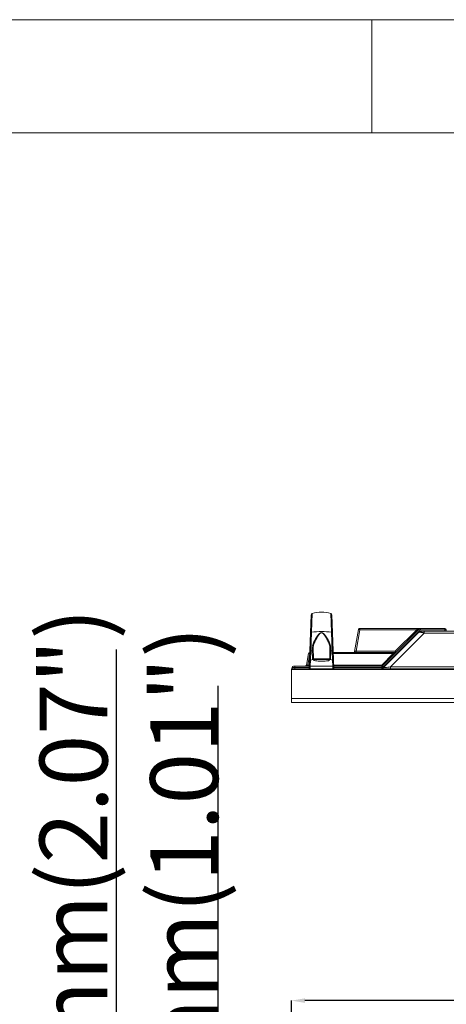
# Model space of a CAD drawing. Units: millimetres. Extents: x -1884 to 3059, y 821 to 4316.
# Drawn here: x -1401 to -1087, y 3592 to 4316 of the extents above; entities that cross this region are included whole.
import ezdxf

# ---------------------------------------------------------------- set-up
doc = ezdxf.new("R2010")
doc.units = ezdxf.units.MM
doc.header["$LTSCALE"] = 65.395
doc.header["$PDMODE"] = 3
doc.header["$PDSIZE"] = 8
doc.layers.get('0').update_dxf_attribs({"linetype": 'CONTINUOUS', "lineweight": 0})
doc.layers.get('Defpoints').update_dxf_attribs({"linetype": 'CONTINUOUS'})
doc.layers.add('dim', color=3, linetype='CONTINUOUS', lineweight=0)
doc.layers.add('实线', color=7, linetype='CONTINUOUS', lineweight=0)
doc.styles.get("Standard").update_dxf_attribs({"font": 'txt', "width": 0.8})
doc.dimstyles.get("Standard").update_dxf_attribs({"dimtxt": 50, "dimasz": 10, "dimexe": 0.18, "dimexo": 0.0625, "dimgap": 0.09, "dimtad": 1, "dimzin": 0, "dimdsep": 46, "dimtxsty": 'Standard', "dimcen": 0.09, "dimclrd": 3, "dimclre": 3, "dimclrt": 3, "dimadec": 0, "dimazin": 0, "dimtp": 0.01, "dimtm": 0.01, "dimtfac": 1, "dimtofl": 0, "dimtmove": 0, "dimatfit": 3, "dimfxl": 0, "dimtolj": 1, "dimtzin": 0, "dimarcsym": 0})

# ---------------------------------------------------------------- blocks, each defined once
blk = doc.blocks.new('*D1')
at = {"layer": 'Defpoints', "color": 0}
for p in [(-1201.28, 3594.47), (-1201.28, 3395.99), (364.2, 3395.99)]:
    blk.add_point(p, dxfattribs=at)
at = {"layer": 'dim', "color": 3, "lineweight": -2}
for p, q in [((-1201.28, 3396.05), (-1201.28, 3594.65)), ((354.2, 3594.47), (-1191.28, 3594.47)), ((364.2, 3396.05), (364.2, 3594.65))]:
    blk.add_line(p, q, dxfattribs=at)
at = {"layer": 'dim', "color": 3}
for points in [[(-1191.28, 3596.13), (-1191.28, 3592.8), (-1201.28, 3594.47)], [(354.2, 3592.8), (354.2, 3596.13), (364.2, 3594.47)]]:
    blk.add_solid(points, dxfattribs=at)
at = {"layer": 'dim', "color": 3, "insert": (-418.38, 3619.56), "char_height": 50, "attachment_point": 5}
blk.add_mtext('1565.48mm(61.63")', dxfattribs=at)
blk = doc.blocks.new('*D9')
at = {"layer": 'Defpoints', "color": 0}
for p in [(-1255.15, 3395.99), (-1201.28, 3395.99), (-1201.28, 3370.26)]:
    blk.add_point(p, dxfattribs=at)
at = {"layer": 'dim', "color": 3, "lineweight": -2}
for p, q in [((-1255.15, 3395.99), (-1255.15, 3826.17)), ((-1201.35, 3395.99), (-1255.33, 3395.99)), ((-1255.15, 3380.26), (-1255.15, 3385.99)), ((-1201.35, 3370.26), (-1255.33, 3370.26))]:
    blk.add_line(p, q, dxfattribs=at)
at = {"layer": 'dim', "color": 3}
for points in [[(-1253.48, 3385.99), (-1256.82, 3385.99), (-1255.15, 3395.99)], [(-1256.82, 3380.26), (-1253.48, 3380.26), (-1255.15, 3370.26)]]:
    blk.add_solid(points, dxfattribs=at)
at = {"layer": 'dim', "color": 3, "insert": (-1280.24, 3616.08), "char_height": 50, "attachment_point": 5, "rotation": 90}
blk.add_mtext('\\A1;25.75mm(1.01")', dxfattribs=at)
blk = doc.blocks.new('*D10')
at = {"layer": 'Defpoints', "color": 0}
for p in [(-1330.1, 3395.99), (-1201.28, 3395.99), (-1133.58, 3343.32)]:
    blk.add_point(p, dxfattribs=at)
at = {"layer": 'dim', "color": 3, "lineweight": -2}
for p, q in [((-1330.1, 3395.99), (-1330.1, 3852.84)), ((-1201.35, 3395.99), (-1330.28, 3395.99)), ((-1330.1, 3353.32), (-1330.1, 3385.99)), ((-1133.65, 3343.32), (-1330.28, 3343.32))]:
    blk.add_line(p, q, dxfattribs=at)
at = {"layer": 'dim', "color": 3}
for points in [[(-1328.43, 3385.99), (-1331.77, 3385.99), (-1330.1, 3395.99)], [(-1331.77, 3353.32), (-1328.43, 3353.32), (-1330.1, 3343.32)]]:
    blk.add_solid(points, dxfattribs=at)
at = {"layer": 'dim', "color": 3, "insert": (-1355.19, 3629.41), "char_height": 50, "attachment_point": 5, "rotation": 90}
blk.add_mtext('52.67mm(2.07")', dxfattribs=at)

msp = doc.modelspace()

# ---------------------------------------------------------------- linework, layer by layer
for p, q in [((-1884.338, 4316.208), (3058.51, 4316.208)), ((-1142.034, 4232.995), (-1142.034, 4316.208)), ((-1801.126, 4232.995), (2975.297, 4232.995))]:
    msp.add_line(p, q)
at = {"layer": '实线'}
for p, q in [((-1188.076, 3838.578), (-1186.689, 3878.323)), ((-1186.482, 3865.643), (-1186.01, 3879.235)), ((-1172.157, 3879.235), (-1171.685, 3865.643)), ((-1171.478, 3878.323), (-1170.09, 3838.578)), ((-1187.018, 3851.662), (-1186.482, 3865.643)), ((-1171.685, 3865.643), (-1171.149, 3851.662)), ((-1151.859, 3867.551), (-1154.706, 3851.404)), ((-1153.666, 3851.56), (-1150.874, 3867.395)), ((-1150.874, 3868.378), (-1150.874, 3867.395)), ((-1106.146, 3868.378), (-1150.874, 3868.378)), ((-1108.94, 3867.395), (-1150.874, 3867.395)), ((-1134.066, 3840.87), (-1106.851, 3868.085)), ((-1133.944, 3839.578), (-1106.144, 3867.378)), ((-1108.163, 3864.913), (-1132.941, 3840.135)), ((-1128.345, 3840.135), (-1103.566, 3864.916)), ((-1108.94, 3867.395), (-1124.775, 3851.56)), ((-1108.94, 3867.395), (-1108.94, 3868.378)), ((-1106.144, 3867.378), (-1106.851, 3868.085)), ((-1106.144, 3868.378), (-1106.144, 3867.378)), ((-1088.386, 3868.378), (-1106.144, 3868.378)), ((-1088.385, 3867.378), (-1106.144, 3867.378)), ((-1104.627, 3866.378), (-473.543, 3866.378)), ((-1103.567, 3864.916), (-1103.567, 3866.378)), ((-473.543, 3864.916), (-1103.566, 3864.916)), ((-1088.386, 3867.378), (-1088.386, 3868.378)), ((-1087.386, 3867.385), (-1088.386, 3867.378)), ((-1088.385, 3866.378), (-1088.385, 3867.378)), ((-1087.386, 3867.387), (-1087.379, 3866.378)), ((-1185.893, 3854.439), (-1185.849, 3852.067)), ((-1172.318, 3852.067), (-1172.274, 3854.439)), ((-1188.709, 3849.751), (-1190.18, 3841.404)), ((-1189.196, 3841.404), (-1187.724, 3849.751)), ((-1187.724, 3850.578), (-1187.724, 3849.751)), ((-1187.657, 3850.578), (-1187.724, 3850.578)), ((-1187.686, 3849.751), (-1187.724, 3849.751)), ((-1187.268, 3844.877), (-1187.018, 3851.662)), ((-1185.849, 3852.067), (-1185.746, 3846.332)), ((-1185.235, 3854.054), (-1185.092, 3845.869)), ((-1173.075, 3845.869), (-1172.932, 3854.054)), ((-1172.42, 3846.332), (-1172.318, 3852.067)), ((-1171.149, 3851.662), (-1170.899, 3844.877)), ((-1124.774, 3850.578), (-1170.509, 3850.578)), ((-1126.427, 3849.751), (-1170.481, 3849.751)), ((-1153.666, 3851.56), (-1153.666, 3850.578)), ((-1153.666, 3851.56), (-1124.775, 3851.56)), ((-1126.427, 3849.751), (-1134.774, 3841.404)), ((-1124.774, 3850.578), (-1126.427, 3849.751)), ((-1124.775, 3850.578), (-1124.775, 3851.56)), ((-1199.704, 3840.578), (-1188.007, 3840.578)), ((-1199.704, 3840.578), (-1199.701, 3840.578)), ((-1198.701, 3840.578), (-1198.701, 3838.578)), ((-1189.196, 3841.404), (-1189.196, 3840.578)), ((-1189.196, 3841.404), (-1187.978, 3841.404)), ((-1187.464, 3838.578), (-1187.394, 3840.493)), ((-1187.394, 3840.493), (-1187.268, 3844.877)), ((-1170.773, 3840.493), (-1187.394, 3840.493)), ((-1173.075, 3845.869), (-1185.092, 3845.869)), ((-1173.575, 3845.378), (-1184.592, 3845.378)), ((-1170.899, 3844.877), (-1170.773, 3840.493)), ((-1170.773, 3840.493), (-1170.703, 3838.578)), ((-1170.189, 3841.404), (-1134.774, 3841.404)), ((-1170.16, 3840.578), (-1134.773, 3840.578)), ((-1134.774, 3840.578), (-1134.774, 3841.404)), ((-1134.038, 3840.577), (-1134.066, 3840.87)), ((-1128.345, 3840.135), (-1128.345, 3838.578)), ((-1128.345, 3840.135), (-473.543, 3840.135)), ((-1201.283, 3838.578), (-1201.283, 3813.878)), ((-1201.283, 3838.578), (-474.002, 3838.578)), ((-1201.283, 3838.078), (-474.239, 3838.078)), ((-1200.701, 3838.578), (-1200.701, 3839.578)), ((-1188.042, 3839.578), (-1200.701, 3839.578)), ((-1133.944, 3839.578), (-1170.125, 3839.578)), ((-1201.283, 3816.878), (364.197, 3816.878)), ((-1201.283, 3813.878), (364.197, 3813.878))]:
    msp.add_line(p, q, dxfattribs=at)
for centre, radius, start, end in [((-1185.689, 3878.288), 1, 108.729573, 177.997766), ((-1179.083, 3858.806), 21.571, 71.269636, 108.730364), ((-1172.478, 3878.288), 1, 2, 71.269636), ((-1150.876, 3867.378), 1, 90, 170), ((-1150.874, 3867.378), 1, 90, 170), ((-1104.627, 3861.378), 5, 90, 135.000055), ((-1106.146, 3867.378), 1, 90, 135), ((-1106.144, 3867.378), 1, 90, 135), ((-1103.659, 3861.378), 5, 112.5, 127.437154), ((-1106.957, 3855.603), 9.9, 76.032768, 79.805797), ((-1107.448, 3853.601), 11.961, 73.082294, 76.065816), ((-1107.847, 3852.268), 13.352, 71.292451, 73.1088), ((-1088.386, 3867.378), 1, 0.549991, 90), ((-1187.725, 3849.578), 1, 90, 170), ((-1187.724, 3849.578), 1, 90, 170), ((-1179.157, 3830.854), 22.243, 107.509457, 110.695377), ((-1179.01, 3830.854), 22.243, 69.304623, 72.490543), ((-1155.691, 3851.578), 1, 270, 350.023398), ((-1155.692, 3851.578), 1, 281.682606, 350.023398), ((-1124.775, 3851.578), 1, 270, 315), ((-1124.774, 3851.578), 1, 270, 315), ((-1199.704, 3839.578), 1, 90, 180), ((-1199.701, 3839.578), 1, 90, 180), ((-1191.167, 3841.578), 1, 270, 350), ((-1191.165, 3841.578), 1, 270, 350), ((-1186.889, 3843.952), 0.999, 112.25672, 177.998724), ((-1179.081, 3824.895), 21.594, 106.861171, 112.280193), ((-1185.051, 3845.01), 0.485, 93.963152, 109.662045), ((-1184.592, 3845.878), 0.5, 181, 270), ((-1187.018, 3843.126), 2.968, 42.45684, 44.663815), ((-1185.05, 3845.039), 0.455, 61.345726, 69.546001), ((-1173.575, 3845.878), 0.5, 270, 359.000096), ((-1173.116, 3845.039), 0.456, 110.470716, 118.663517), ((-1173.116, 3845.01), 0.485, 70.380886, 86.072747), ((-1172.292, 3844.411), 1.246, 124.341603, 126.898683), ((-1172.428, 3844.611), 1.004, 121.523714, 124.349691), ((-1173.42, 3846.373), 1.008, 306.324467, 309.418355), ((-1179.086, 3824.895), 21.594, 67.719807, 73.138829), ((-1173.416, 3846.368), 1.002, 309.416568, 316.19399), ((-1171.278, 3843.952), 0.999, 2.009346, 67.748164), ((-1137.184, 3844.378), 6, 284.804217, 315), ((-1134.774, 3841.578), 1, 270, 315), ((-1134.773, 3841.578), 1, 270, 315), ((-1137.184, 3844.378), 7, 303.868103, 307.539997)]:
    msp.add_arc(centre, radius, start, end, dxfattribs=at)
for points, knots in [([(-1187.138, 3865.452), (-1187.137, 3865.479), (-1187.073, 3865.541), (-1187.002, 3865.562), (-1186.955, 3865.576)], [0, 0, 0, 0, 0.3594701, 1, 1, 1, 1]), ([(-1186.955, 3865.576), (-1186.924, 3865.585), (-1186.768, 3865.622), (-1186.608, 3865.637), (-1186.482, 3865.643)], [0, 0, 0, 0, 0.2069397, 1, 1, 1, 1]), ([(-1172.274, 3854.439), (-1172.267, 3854.837), (-1172.426, 3855.708), (-1172.881, 3857.034), (-1173.519, 3858.474), (-1174.29, 3859.969), (-1175.201, 3861.514), (-1176.472, 3863.428), (-1179.084, 3866.485), (-1181.695, 3863.428), (-1182.966, 3861.514), (-1183.877, 3859.969), (-1184.648, 3858.474), (-1185.286, 3857.034), (-1185.741, 3855.708), (-1185.9, 3854.837), (-1185.893, 3854.439)], [0, 0, 0, 0, 0.045324, 0.0994576, 0.1597553, 0.2242683, 0.2917171, 0.3612048, 0.5000045, 0.6388026, 0.7082898, 0.7757376, 0.8402485, 0.900543, 0.9546756, 1, 1, 1, 1]), ([(-1172.932, 3854.054), (-1172.925, 3854.461), (-1173.065, 3855.343), (-1173.473, 3856.692), (-1174.042, 3858.148), (-1174.725, 3859.659), (-1175.537, 3861.228), (-1176.658, 3863.15), (-1179.084, 3866.451), (-1181.509, 3863.149), (-1182.63, 3861.228), (-1183.442, 3859.659), (-1184.125, 3858.148), (-1184.694, 3856.691), (-1185.102, 3855.343), (-1185.242, 3854.461), (-1185.235, 3854.054)], [0, 0, 0, 0, 0.046918, 0.1019157, 0.1624903, 0.22689, 0.2939478, 0.3628626, 0.500004, 0.6371439, 0.7060584, 0.7731149, 0.8375131, 0.8980849, 0.9530816, 1, 1, 1, 1]), ([(-1171.211, 3865.576), (-1171.243, 3865.585), (-1171.399, 3865.622), (-1171.559, 3865.637), (-1171.685, 3865.643)], [0, 0, 0, 0, 0.2069354, 1, 1, 1, 1]), ([(-1171.029, 3865.452), (-1171.03, 3865.479), (-1171.094, 3865.541), (-1171.165, 3865.562), (-1171.211, 3865.576)], [0, 0, 0, 0, 0.3594618, 1, 1, 1, 1]), ([(-1150.874, 3867.395), (-1150.999, 3867.417), (-1151.181, 3867.449), (-1151.413, 3867.487), (-1151.56, 3867.511), (-1151.681, 3867.53), (-1151.764, 3867.542), (-1151.812, 3867.548), (-1151.837, 3867.552), (-1151.849, 3867.551), (-1151.858, 3867.553), (-1151.859, 3867.551)], [0, 0, 0, 0, 0.3826865, 0.5555467, 0.706898, 0.8310737, 0.9235, 0.9565267, 0.9803708, 0.9948733, 1, 1, 1, 1]), ([(-1108.94, 3867.395), (-1108.736, 3867.463), (-1108.43, 3867.565), (-1108.026, 3867.699), (-1107.729, 3867.798), (-1107.447, 3867.891), (-1107.218, 3867.967), (-1107.062, 3868.017), (-1106.95, 3868.057), (-1106.915, 3868.061), (-1106.847, 3868.091), (-1106.853, 3868.085)], [0, 0, 0, 0, 0.29406, 0.4393538, 0.5819879, 0.7197484, 0.8478632, 0.9049543, 0.9535208, 0.9877759, 1, 1, 1, 1]), ([(-1108.163, 3864.913), (-1108.07, 3865.006), (-1107.548, 3865.382), (-1106.873, 3865.462), (-1106.37, 3865.461)], [0, 0, 0, 0, 0.2061495, 1, 1, 1, 1]), ([(-1185.235, 3854.054), (-1185.236, 3854.119), (-1185.28, 3854.256), (-1185.498, 3854.454), (-1185.748, 3854.48), (-1185.893, 3854.439)], [0, 0, 0, 0, 0.228448, 0.474331, 1, 1, 1, 1]), ([(-1172.932, 3854.054), (-1172.931, 3854.119), (-1172.887, 3854.256), (-1172.669, 3854.454), (-1172.419, 3854.48), (-1172.274, 3854.439)], [0, 0, 0, 0, 0.2284485, 0.474332, 1, 1, 1, 1]), ([(-1187.724, 3849.751), (-1187.847, 3849.772), (-1188.072, 3849.805), (-1188.384, 3849.823), (-1188.572, 3849.818), (-1188.703, 3849.783), (-1188.709, 3849.751)], [0, 0, 0, 0, 0.3722507, 0.687532, 0.902883, 1, 1, 1, 1]), ([(-1187.649, 3850.809), (-1187.643, 3850.991), (-1187.512, 3851.365), (-1187.193, 3851.596), (-1187.018, 3851.662)], [0, 0, 0, 0, 0.4939671, 1, 1, 1, 1]), ([(-1185.192, 3851.622), (-1185.195, 3851.767), (-1185.364, 3852.073), (-1185.706, 3852.112), (-1185.849, 3852.067)], [0, 0, 0, 0, 0.4913477, 1, 1, 1, 1]), ([(-1172.974, 3851.622), (-1172.972, 3851.767), (-1172.803, 3852.073), (-1172.461, 3852.112), (-1172.318, 3852.067)], [0, 0, 0, 0, 0.4913475, 1, 1, 1, 1]), ([(-1170.518, 3850.809), (-1170.524, 3850.991), (-1170.655, 3851.365), (-1170.974, 3851.596), (-1171.149, 3851.662)], [0, 0, 0, 0, 0.4939671, 1, 1, 1, 1]), ([(-1153.666, 3851.56), (-1153.795, 3851.537), (-1153.985, 3851.508), (-1154.227, 3851.47), (-1154.383, 3851.445), (-1154.513, 3851.426), (-1154.603, 3851.413), (-1154.655, 3851.407), (-1154.684, 3851.403), (-1154.695, 3851.404), (-1154.706, 3851.402), (-1154.706, 3851.404)], [0, 0, 0, 0, 0.3743196, 0.5461317, 0.6986881, 0.825724, 0.9213603, 0.9556523, 0.9803224, 0.9951417, 1, 1, 1, 1]), ([(-1125.72, 3849.218), (-1125.726, 3849.211), (-1125.758, 3849.213), (-1125.836, 3849.251), (-1125.983, 3849.354), (-1126.191, 3849.529), (-1126.345, 3849.671), (-1126.427, 3849.751)], [0, 0, 0, 0, 0.030726, 0.0897064, 0.3008915, 0.6173985, 1, 1, 1, 1]), ([(-1124.775, 3851.56), (-1124.685, 3851.471), (-1124.556, 3851.342), (-1124.39, 3851.178), (-1124.284, 3851.074), (-1124.198, 3850.991), (-1124.138, 3850.933), (-1124.103, 3850.901), (-1124.085, 3850.883), (-1124.075, 3850.877), (-1124.069, 3850.869), (-1124.068, 3850.87)], [0, 0, 0, 0, 0.3834957, 0.5564003, 0.7076539, 0.8316564, 0.9238937, 0.9568345, 0.9805982, 0.9950195, 1, 1, 1, 1]), ([(-1189.196, 3841.404), (-1189.322, 3841.383), (-1189.508, 3841.359), (-1189.746, 3841.34), (-1189.895, 3841.334), (-1190.021, 3841.339), (-1190.107, 3841.346), (-1190.185, 3841.377), (-1190.18, 3841.404)], [0, 0, 0, 0, 0.3829819, 0.5571909, 0.7089547, 0.8314046, 0.9199017, 1, 1, 1, 1]), ([(-1188.008, 3840.528), (-1188.008, 3840.524), (-1187.986, 3840.527), (-1187.962, 3840.52), (-1187.905, 3840.519), (-1187.801, 3840.511), (-1187.626, 3840.503), (-1187.478, 3840.496), (-1187.394, 3840.493)], [0, 0, 0, 0, 0.0179793, 0.0702515, 0.1558948, 0.2732609, 0.5927193, 1, 1, 1, 1]), ([(-1185.092, 3845.869), (-1185.095, 3846.018), (-1185.255, 3846.332), (-1185.604, 3846.379), (-1185.746, 3846.332)], [0, 0, 0, 0, 0.4987265, 1, 1, 1, 1]), ([(-1185.746, 3846.332), (-1185.743, 3846.154), (-1185.65, 3845.851), (-1185.44, 3845.632), (-1185.344, 3845.561)], [0, 0, 0, 0, 0.598769, 1, 1, 1, 1]), ([(-1185.344, 3845.561), (-1185.339, 3845.557), (-1185.299, 3845.522), (-1185.254, 3845.492), (-1185.214, 3845.467)], [0, 0, 0, 0, 0.1114333, 1, 1, 1, 1]), ([(-1185.214, 3845.467), (-1185.19, 3845.452), (-1185.08, 3845.377), (-1184.981, 3845.287), (-1184.907, 3845.212)], [0, 0, 0, 0, 0.2098722, 1, 1, 1, 1]), ([(-1184.832, 3845.439), (-1184.795, 3845.419), (-1184.721, 3845.33), (-1184.67, 3845.233), (-1184.641, 3845.17)], [0, 0, 0, 0, 0.3788501, 1, 1, 1, 1]), ([(-1184.828, 3845.129), (-1184.797, 3845.095), (-1184.662, 3844.941), (-1184.54, 3844.776), (-1184.453, 3844.644)], [0, 0, 0, 0, 0.2260081, 1, 1, 1, 1]), ([(-1184.641, 3845.17), (-1184.625, 3845.135), (-1184.552, 3844.964), (-1184.494, 3844.786), (-1184.453, 3844.644)], [0, 0, 0, 0, 0.2061988, 1, 1, 1, 1]), ([(-1184.592, 3845.378), (-1184.586, 3845.378), (-1184.546, 3845.357), (-1184.54, 3845.308), (-1184.531, 3845.273)], [0, 0, 0, 0, 0.1393544, 1, 1, 1, 1]), ([(-1184.531, 3845.273), (-1184.522, 3845.239), (-1184.483, 3845.031), (-1184.466, 3844.82), (-1184.453, 3844.644)], [0, 0, 0, 0, 0.1656923, 1, 1, 1, 1]), ([(-1176.378, 3844.343), (-1177.758, 3844.256), (-1179.826, 3844.232), (-1182.521, 3844.376), (-1183.829, 3844.532), (-1184.453, 3844.644)], [0, 0, 0, 0, 0.5126555, 0.7649788, 1, 1, 1, 1]), ([(-1173.714, 3844.644), (-1173.922, 3844.607), (-1174.805, 3844.467), (-1175.697, 3844.386), (-1176.378, 3844.343)], [0, 0, 0, 0, 0.2360453, 1, 1, 1, 1]), ([(-1173.714, 3844.644), (-1173.662, 3844.823), (-1173.57, 3845.089), (-1173.438, 3845.359), (-1173.359, 3845.422)], [0, 0, 0, 0, 0.6488444, 1, 1, 1, 1]), ([(-1173.714, 3844.644), (-1173.706, 3844.754), (-1173.691, 3844.938), (-1173.656, 3845.175), (-1173.634, 3845.304), (-1173.594, 3845.378), (-1173.575, 3845.378)], [0, 0, 0, 0, 0.4332058, 0.7401631, 0.922765, 1, 1, 1, 1]), ([(-1173.714, 3844.644), (-1173.682, 3844.693), (-1173.562, 3844.867), (-1173.429, 3845.033), (-1173.324, 3845.145)], [0, 0, 0, 0, 0.2747881, 1, 1, 1, 1]), ([(-1173.359, 3845.422), (-1173.355, 3845.425), (-1173.347, 3845.431), (-1173.339, 3845.437), (-1173.335, 3845.439)], [0, 0, 0, 0, 0.5218231, 1, 1, 1, 1]), ([(-1173.324, 3845.145), (-1173.299, 3845.172), (-1173.21, 3845.265), (-1173.114, 3845.352), (-1173.04, 3845.407)], [0, 0, 0, 0, 0.2810345, 1, 1, 1, 1]), ([(-1173.075, 3845.869), (-1173.072, 3846.018), (-1172.912, 3846.332), (-1172.563, 3846.379), (-1172.42, 3846.332)], [0, 0, 0, 0, 0.4987266, 1, 1, 1, 1]), ([(-1172.953, 3845.467), (-1172.935, 3845.478), (-1172.89, 3845.507), (-1172.848, 3845.54), (-1172.823, 3845.561)], [0, 0, 0, 0, 0.3926139, 1, 1, 1, 1]), ([(-1172.693, 3845.675), (-1172.66, 3845.71), (-1172.506, 3845.894), (-1172.424, 3846.141), (-1172.42, 3846.332)], [0, 0, 0, 0, 0.2021192, 1, 1, 1, 1]), ([(-1170.159, 3840.528), (-1170.158, 3840.524), (-1170.181, 3840.527), (-1170.205, 3840.52), (-1170.262, 3840.519), (-1170.366, 3840.511), (-1170.541, 3840.503), (-1170.689, 3840.496), (-1170.773, 3840.493)], [0, 0, 0, 0, 0.0179598, 0.0702173, 0.1558515, 0.2732146, 0.5926851, 1, 1, 1, 1]), ([(-1134.774, 3841.404), (-1134.692, 3841.324), (-1134.538, 3841.181), (-1134.331, 3841.007), (-1134.183, 3840.904), (-1134.105, 3840.866), (-1134.073, 3840.864), (-1134.067, 3840.87)], [0, 0, 0, 0, 0.3825109, 0.6990054, 0.9102789, 0.9692727, 1, 1, 1, 1]), ([(-1134.585, 3840.351), (-1134.61, 3840.382), (-1134.656, 3840.437), (-1134.709, 3840.5), (-1134.742, 3840.539), (-1134.757, 3840.56), (-1134.767, 3840.569), (-1134.771, 3840.578), (-1134.773, 3840.578)], [0, 0, 0, 0, 0.4071533, 0.7256664, 0.843169, 0.9287098, 0.9809343, 1, 1, 1, 1]), ([(-1133.944, 3839.578), (-1134.002, 3839.647), (-1134.216, 3839.905), (-1134.429, 3840.163), (-1134.585, 3840.351)], [0, 0, 0, 0, 0.2709544, 1, 1, 1, 1]), ([(-1133.944, 3839.578), (-1133.953, 3839.668), (-1133.984, 3840.001), (-1134.015, 3840.334), (-1134.038, 3840.577)], [0, 0, 0, 0, 0.2709547, 1, 1, 1, 1]), ([(-1132.544, 3839.492), (-1132.754, 3839.506), (-1133.288, 3839.547), (-1133.095, 3839.963), (-1133.013, 3840.058)], [0, 0, 0, 0, 0.6281862, 1, 1, 1, 1]), ([(-1133.013, 3840.058), (-1133.002, 3840.071), (-1132.978, 3840.097), (-1132.954, 3840.122), (-1132.941, 3840.135)], [0, 0, 0, 0, 0.4858131, 1, 1, 1, 1]), ([(-1128.345, 3840.135), (-1128.994, 3839.98), (-1130.267, 3839.735), (-1131.553, 3839.503), (-1132.184, 3839.487)], [0, 0, 0, 0, 0.5138693, 1, 1, 1, 1])]:
    msp.add_open_spline(points, degree=3, knots=knots, dxfattribs=at)
for points in [[(-1186.482, 3865.643), (-1184.023, 3865.86), (-1179.083, 3866.058), (-1174.144, 3865.86), (-1171.685, 3865.643)], [(-1106.37, 3865.461), (-1105.98, 3865.459), (-1105.589, 3865.415), (-1105.205, 3865.347)], [(-1185.11, 3845.575), (-1185.187, 3845.588), (-1185.269, 3845.584), (-1185.344, 3845.561)], [(-1184.895, 3845.48), (-1184.958, 3845.527), (-1185.033, 3845.561), (-1185.11, 3845.575)], [(-1184.891, 3845.466), (-1184.952, 3845.489), (-1185.019, 3845.498), (-1185.084, 3845.494)], [(-1173.276, 3845.466), (-1173.215, 3845.489), (-1173.147, 3845.498), (-1173.082, 3845.494)], [(-1173.271, 3845.48), (-1173.209, 3845.527), (-1173.134, 3845.561), (-1173.057, 3845.575)], [(-1173.057, 3845.575), (-1172.98, 3845.588), (-1172.898, 3845.584), (-1172.823, 3845.561)], [(-1134.585, 3840.351), (-1134.39, 3840.383), (-1134.199, 3840.463), (-1134.038, 3840.577)], [(-1132.184, 3839.487), (-1132.304, 3839.483), (-1132.424, 3839.484), (-1132.544, 3839.492)]]:
    msp.add_open_spline(points, degree=3, dxfattribs=at)

# ---------------------------------------------------------------- dimensions: what is measured, and where the dimension line sits
at = {"layer": 'dim'}
for base, p1, text, picture, middle in [((-1330.1, 3395.989), (-1133.583, 3343.32), '<>mm(2.07")', '*D10', (-1355.19, 3629.412)), ((-1255.15, 3395.989), (-1201.283, 3370.259), '25.75mm(1.01")', '*D9', (-1280.24, 3616.079))]:
    dim = msp.add_linear_dim(base=base, p1=p1, p2=(-1201.283, 3395.989), angle=90, text=text, dimstyle='Standard', dxfattribs=at)
    dim.commit()
    dim.dimension.update_dxf_attribs({"geometry": picture, "text_midpoint": middle})
dim = msp.add_linear_dim(base=(-1201.283, 3594.467), p1=(364.197, 3395.989), p2=(-1201.283, 3395.989), text='<>mm(61.63")', dimstyle='Standard', dxfattribs=at)
dim.commit()
dim.dimension.update_dxf_attribs({"geometry": '*D1', "text_midpoint": (-418.384, 3594.467), "dimtype": 160})

doc.saveas('drawing.dxf')
